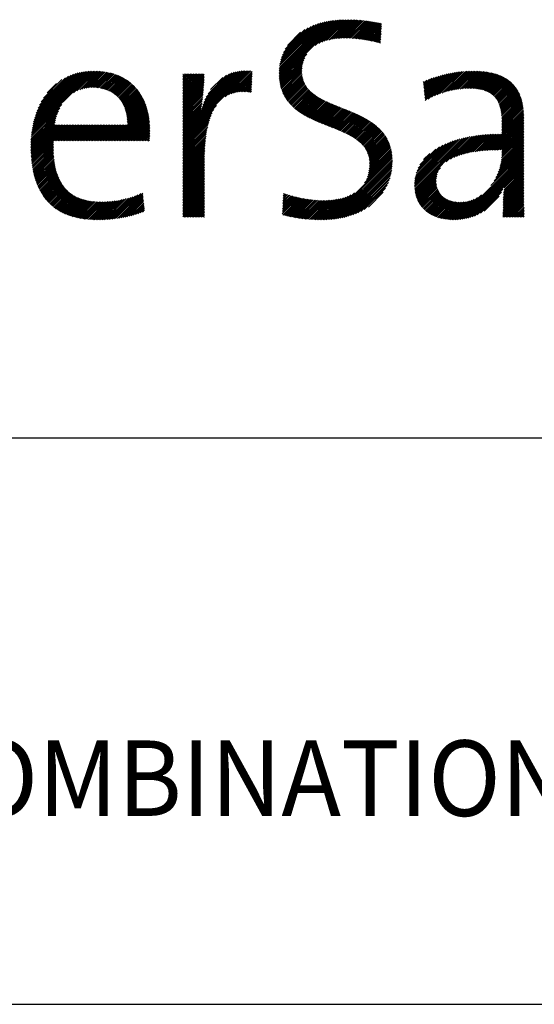
# Model space of a CAD drawing. Extents: x 1.2 to 22, y 0.9 to 27.8.
# Drawn here: x 5.4 to 7.2, y 23.8 to 27.3 of the extents above; entities that cross this region are included whole.
import ezdxf

# ---------------------------------------------------------------- set-up
doc = ezdxf.new("R2010")
doc.units = 0
doc.header["$LTSCALE"] = 2.666667
doc.header["$MEASUREMENT"] = 0
doc.layers.get('0').update_dxf_attribs({"linetype": 'CONTINUOUS'})
doc.styles.add('PLATE', font='MyriadPro-Regular_0.ttf')

# ---------------------------------------------------------------- blocks, each defined once
blk = doc.blocks.new('WTITLE')
at = {"color": 4, "linetype": 'Continuous'}
for p, q in [((-5.9675, -0.3426), (-5.8968, -0.2719)), ((-5.9675, -0.3405), (-5.8992, -0.2722)), ((-5.9674, -0.3446), (-5.8944, -0.2716)), ((-5.9674, -0.3384), (-5.9016, -0.2727)), ((-5.9673, -0.3466), (-5.8921, -0.2714)), ((-5.9672, -0.3485), (-5.8898, -0.2712)), ((-5.9672, -0.3362), (-5.9042, -0.2731)), ((-5.967, -0.3504), (-5.8876, -0.271)), ((-5.967, -0.3339), (-5.9068, -0.2737)), ((-5.9197, -0.3051), (-5.8854, -0.2709)), ((-5.9148, -0.3022), (-5.8833, -0.2708)), ((-5.911, -0.3005), (-5.8812, -0.2707)), ((-5.9077, -0.2993), (-5.8791, -0.2707)), ((-5.9047, -0.2983), (-5.877, -0.2707)), ((-5.9018, -0.2976), (-5.875, -0.2707)), ((-5.8992, -0.297), (-5.873, -0.2707)), ((-5.8967, -0.2965), (-5.871, -0.2708)), ((-5.8942, -0.2961), (-5.869, -0.2709)), ((-5.8918, -0.2958), (-5.867, -0.271)), ((-5.8896, -0.2956), (-5.8651, -0.2711)), ((-5.8873, -0.2954), (-5.8631, -0.2712)), ((-5.8851, -0.2953), (-5.8612, -0.2714)), ((-5.883, -0.2952), (-5.8593, -0.2715)), ((-5.8809, -0.2952), (-5.8575, -0.2717)), ((-5.8788, -0.2952), (-5.8556, -0.2719)), ((-5.8768, -0.2952), (-5.8537, -0.2721)), ((-5.8748, -0.2953), (-5.8519, -0.2723)), ((-5.8728, -0.2953), (-5.8501, -0.2726)), ((-5.8709, -0.2955), (-5.8483, -0.2728)), ((-5.869, -0.2956), (-5.8465, -0.2731)), ((-5.8671, -0.2958), (-5.8447, -0.2734)), ((-5.8652, -0.2959), (-5.8429, -0.2736)), ((-5.9667, -0.3315), (-5.9095, -0.2743)), ((-5.9663, -0.3291), (-5.9123, -0.275)), ((-5.9657, -0.3265), (-5.9152, -0.2759)), ((-5.9651, -0.3237), (-5.9182, -0.2769)), ((-5.9642, -0.3208), (-5.9215, -0.2781)), ((-5.9631, -0.3176), (-5.925, -0.2795)), ((-5.9616, -0.3141), (-5.9289, -0.2813)), ((-5.9595, -0.3099), (-5.9333, -0.2837)), ((-5.8633, -0.2961), (-5.8411, -0.2739)), ((-5.8615, -0.2963), (-5.8394, -0.2742)), ((-5.8597, -0.2966), (-5.8376, -0.2745)), ((-5.8578, -0.2968), (-5.8359, -0.2749)), ((-5.856, -0.2971), (-5.8342, -0.2752)), ((-5.8543, -0.2974), (-5.8324, -0.2755)), ((-5.8525, -0.2977), (-5.8318, -0.2769)), ((-5.8508, -0.298), (-5.8319, -0.2791)), ((-5.849, -0.2983), (-5.832, -0.2813)), ((-5.8473, -0.2986), (-5.8322, -0.2835)), ((-5.8456, -0.299), (-5.8323, -0.2857)), ((-5.9563, -0.3047), (-5.9389, -0.2872)), ((-5.8439, -0.2993), (-5.8324, -0.2879)), ((-5.8422, -0.2997), (-5.8325, -0.29)), ((-5.8405, -0.3001), (-5.8327, -0.2922)), ((-5.8389, -0.3005), (-5.8328, -0.2944)), ((-5.8373, -0.3009), (-5.8329, -0.2966)), ((-5.8356, -0.3014), (-5.833, -0.2988)), ((-5.834, -0.3018), (-5.8332, -0.301)), ((-5.9668, -0.3522), (-5.9309, -0.3164)), ((-5.9665, -0.354), (-5.9335, -0.321)), ((-5.9662, -0.3558), (-5.9349, -0.3244)), ((-6.2951, -0.4211), (-6.2128, -0.3388)), ((-6.2948, -0.4187), (-6.2149, -0.3388)), ((-6.2945, -0.4163), (-6.217, -0.3389)), ((-6.2941, -0.4138), (-6.2192, -0.339)), ((-6.2395, -0.3675), (-6.2108, -0.3388)), ((-6.235, -0.3651), (-6.2088, -0.3388)), ((-6.2314, -0.3636), (-6.2068, -0.3389)), ((-6.0948, -0.4205), (-6.0126, -0.3383)), ((-6.0948, -0.4226), (-6.0105, -0.3383)), ((-6.0948, -0.4247), (-6.0085, -0.3383)), ((-6.0948, -0.4185), (-6.0147, -0.3384)), ((-6.0948, -0.4267), (-6.0066, -0.3384)), ((-6.0948, -0.4164), (-6.0169, -0.3385)), ((-6.0702, -0.3897), (-6.0192, -0.3388)), ((-6.039, -0.373), (-6.0047, -0.3386)), ((-5.9659, -0.3575), (-5.9358, -0.3274)), ((-5.9655, -0.3591), (-5.9364, -0.3301)), ((-5.965, -0.3608), (-5.9368, -0.3325)), ((-5.9646, -0.3623), (-5.9371, -0.3349)), ((-5.964, -0.3639), (-5.9372, -0.3371)), ((-5.7458, -0.366), (-5.7188, -0.339)), ((-5.743, -0.3653), (-5.7166, -0.3389)), ((-5.7403, -0.3646), (-5.7145, -0.3388)), ((-5.7377, -0.3641), (-5.7124, -0.3388)), ((-5.7351, -0.3636), (-5.7103, -0.3388)), ((-5.7326, -0.3631), (-5.7083, -0.3388)), ((-5.7302, -0.3628), (-5.7063, -0.3388)), ((-5.7278, -0.3625), (-5.7043, -0.3389)), ((-5.7255, -0.3622), (-5.7023, -0.339)), ((-6.2936, -0.4113), (-6.2215, -0.3392)), ((-6.2931, -0.4087), (-6.2238, -0.3394)), ((-6.2925, -0.4061), (-6.2262, -0.3397)), ((-6.2918, -0.4033), (-6.2286, -0.3401)), ((-6.291, -0.4005), (-6.2312, -0.3406)), ((-6.2901, -0.3975), (-6.2339, -0.3413)), ((-6.2891, -0.3944), (-6.2367, -0.342)), ((-6.2879, -0.3912), (-6.2397, -0.3429)), ((-6.2864, -0.3877), (-6.2429, -0.3441)), ((-6.2847, -0.3839), (-6.2464, -0.3455)), ((-6.2825, -0.3796), (-6.2503, -0.3475)), ((-6.2795, -0.3746), (-6.2551, -0.3501)), ((-6.2284, -0.3625), (-6.2049, -0.339)), ((-6.2256, -0.3618), (-6.203, -0.3392)), ((-6.223, -0.3613), (-6.2011, -0.3394)), ((-6.2206, -0.3609), (-6.1993, -0.3396)), ((-6.2183, -0.3607), (-6.1975, -0.3399)), ((-6.2161, -0.3606), (-6.1957, -0.3402)), ((-6.214, -0.3606), (-6.194, -0.3405)), ((-6.212, -0.3606), (-6.1923, -0.3409)), ((-6.2101, -0.3607), (-6.1906, -0.3412)), ((-6.2082, -0.3609), (-6.1889, -0.3417)), ((-6.2063, -0.3611), (-6.1873, -0.3421)), ((-6.2045, -0.3614), (-6.1858, -0.3426)), ((-6.2028, -0.3617), (-6.1842, -0.3431)), ((-6.2011, -0.3621), (-6.1827, -0.3436)), ((-6.1995, -0.3625), (-6.1812, -0.3442)), ((-6.1979, -0.363), (-6.1797, -0.3448)), ((-6.1964, -0.3635), (-6.1783, -0.3454)), ((-6.1949, -0.3641), (-6.1769, -0.3461)), ((-6.1934, -0.3647), (-6.1755, -0.3467)), ((-6.192, -0.3653), (-6.1741, -0.3474)), ((-6.1907, -0.366), (-6.1728, -0.3482)), ((-6.1893, -0.3668), (-6.1715, -0.3489)), ((-6.1881, -0.3675), (-6.1702, -0.3497)), ((-6.1868, -0.3684), (-6.169, -0.3505)), ((-6.1856, -0.3692), (-6.1677, -0.3514)), ((-6.0948, -0.3423), (-6.0948, -0.3422)), ((-6.0948, -0.3443), (-6.0927, -0.3422)), ((-6.0948, -0.3464), (-6.0906, -0.3422)), ((-6.0948, -0.3485), (-6.0886, -0.3422)), ((-6.0948, -0.3505), (-6.0865, -0.3422)), ((-6.0948, -0.3526), (-6.0845, -0.3422)), ((-6.0948, -0.3546), (-6.0824, -0.3422)), ((-6.0948, -0.3567), (-6.0803, -0.3422)), ((-6.0948, -0.3588), (-6.0783, -0.3422)), ((-6.0948, -0.3608), (-6.0762, -0.3422)), ((-6.0948, -0.3629), (-6.0742, -0.3422)), ((-6.0948, -0.3649), (-6.0721, -0.3422)), ((-6.0948, -0.367), (-6.0701, -0.3422)), ((-6.0948, -0.3691), (-6.068, -0.3422)), ((-6.0948, -0.3711), (-6.0665, -0.3428)), ((-6.0948, -0.3732), (-6.0666, -0.3449)), ((-6.0948, -0.3752), (-6.0666, -0.347)), ((-6.0948, -0.3773), (-6.0667, -0.3491)), ((-6.0948, -0.3794), (-6.0667, -0.3513)), ((-6.0693, -0.3868), (-6.0216, -0.3391)), ((-6.0683, -0.3837), (-6.0242, -0.3396)), ((-6.0671, -0.3804), (-6.0269, -0.3403)), ((-6.0656, -0.3769), (-6.0299, -0.3412)), ((-6.0639, -0.3731), (-6.0332, -0.3424)), ((-6.0615, -0.3687), (-6.037, -0.3442)), ((-6.0581, -0.3632), (-6.042, -0.3471)), ((-6.0343, -0.3703), (-6.0031, -0.3391)), ((-6.0307, -0.3688), (-6.0031, -0.3412)), ((-6.0277, -0.3678), (-6.0032, -0.3434)), ((-6.025, -0.3672), (-6.0033, -0.3455)), ((-6.0225, -0.3667), (-6.0034, -0.3476)), ((-6.0201, -0.3664), (-6.0035, -0.3498)), ((-6.0179, -0.3662), (-6.0036, -0.3519)), ((-5.9635, -0.3654), (-5.9372, -0.3392)), ((-5.9629, -0.3669), (-5.9372, -0.3412)), ((-5.9623, -0.3683), (-5.9371, -0.3431)), ((-5.9616, -0.3697), (-5.9368, -0.3449)), ((-5.9609, -0.3711), (-5.9365, -0.3467)), ((-5.9602, -0.3724), (-5.9362, -0.3484)), ((-5.9595, -0.3737), (-5.9357, -0.35)), ((-5.9587, -0.375), (-5.9352, -0.3515)), ((-5.7764, -0.3554), (-5.7719, -0.3509)), ((-5.7762, -0.3572), (-5.7684, -0.3495)), ((-5.776, -0.3591), (-5.7652, -0.3483)), ((-5.7758, -0.361), (-5.762, -0.3472)), ((-5.7756, -0.3628), (-5.7589, -0.3462)), ((-5.7754, -0.3647), (-5.756, -0.3453)), ((-5.7752, -0.3665), (-5.7531, -0.3445)), ((-5.775, -0.3684), (-5.7503, -0.3437)), ((-5.7748, -0.3703), (-5.7476, -0.3431)), ((-5.7746, -0.3721), (-5.7449, -0.3424)), ((-5.7744, -0.374), (-5.7423, -0.3419)), ((-5.7742, -0.3759), (-5.7397, -0.3414)), ((-5.774, -0.3777), (-5.7372, -0.341)), ((-5.77, -0.3758), (-5.7348, -0.3406)), ((-5.7657, -0.3735), (-5.7324, -0.3402)), ((-5.7618, -0.3717), (-5.73, -0.3399)), ((-5.7582, -0.3702), (-5.7277, -0.3397)), ((-5.7549, -0.3689), (-5.7254, -0.3394)), ((-5.7517, -0.3678), (-5.7232, -0.3392)), ((-5.7487, -0.3669), (-5.7209, -0.3391)), ((-5.7233, -0.362), (-5.7004, -0.3391)), ((-5.7211, -0.3619), (-5.6985, -0.3393)), ((-5.7189, -0.3618), (-5.6966, -0.3395)), ((-5.7168, -0.3617), (-5.6948, -0.3397)), ((-5.7147, -0.3617), (-5.693, -0.3399)), ((-5.7127, -0.3618), (-5.6912, -0.3402)), ((-5.7107, -0.3618), (-5.6894, -0.3405)), ((-5.7088, -0.362), (-5.6877, -0.3409)), ((-5.7069, -0.3621), (-5.686, -0.3412)), ((-5.7051, -0.3624), (-5.6843, -0.3416)), ((-5.7033, -0.3626), (-5.6827, -0.342)), ((-5.7016, -0.363), (-5.6811, -0.3425)), ((-5.6999, -0.3633), (-5.6795, -0.343)), ((-5.6982, -0.3637), (-5.678, -0.3435)), ((-5.6966, -0.3642), (-5.6765, -0.344)), ((-5.6951, -0.3647), (-5.675, -0.3446)), ((-5.6936, -0.3653), (-5.6735, -0.3452)), ((-5.6921, -0.3659), (-5.6721, -0.3459)), ((-5.6907, -0.3665), (-5.6707, -0.3465)), ((-5.6894, -0.3673), (-5.6694, -0.3472)), ((-5.6881, -0.368), (-5.668, -0.348)), ((-5.6869, -0.3689), (-5.6668, -0.3487)), ((-5.6857, -0.3697), (-5.6655, -0.3495)), ((-5.6846, -0.3707), (-5.6643, -0.3504)), ((-5.6835, -0.3716), (-5.6631, -0.3513)), ((-6.2744, -0.3674), (-6.262, -0.355)), ((-6.1845, -0.3701), (-6.1665, -0.3522)), ((-6.1833, -0.3711), (-6.1654, -0.3531)), ((-6.1822, -0.372), (-6.1642, -0.354)), ((-6.1812, -0.373), (-6.1631, -0.3549)), ((-6.1802, -0.3741), (-6.162, -0.3559)), ((-6.1792, -0.3752), (-6.1609, -0.3569)), ((-6.1783, -0.3763), (-6.1599, -0.3579)), ((-6.1774, -0.3775), (-6.1589, -0.3589)), ((-6.1765, -0.3787), (-6.1579, -0.36)), ((-6.1757, -0.3799), (-6.1569, -0.3611)), ((-6.1749, -0.3812), (-6.1559, -0.3622)), ((-6.1742, -0.3825), (-6.155, -0.3633)), ((-6.1735, -0.3839), (-6.1541, -0.3645)), ((-6.0948, -0.3814), (-6.0668, -0.3534)), ((-6.0948, -0.3835), (-6.067, -0.3556)), ((-6.0948, -0.3855), (-6.0671, -0.3578)), ((-6.0948, -0.3876), (-6.0673, -0.36)), ((-6.0948, -0.3896), (-6.0674, -0.3622)), ((-6.0948, -0.3917), (-6.0676, -0.3645)), ((-6.0157, -0.3662), (-6.0037, -0.3541)), ((-6.0137, -0.3662), (-6.0037, -0.3562)), ((-6.0117, -0.3662), (-6.0038, -0.3584)), ((-6.0098, -0.3664), (-6.0039, -0.3605)), ((-6.0079, -0.3666), (-6.004, -0.3627)), ((-6.0061, -0.3668), (-6.0041, -0.3648)), ((-5.9578, -0.3762), (-5.9346, -0.353)), ((-5.957, -0.3774), (-5.934, -0.3545)), ((-5.9561, -0.3786), (-5.9333, -0.3558)), ((-5.9552, -0.3798), (-5.9326, -0.3572)), ((-5.9543, -0.3809), (-5.9318, -0.3584)), ((-5.9533, -0.382), (-5.931, -0.3597)), ((-5.9524, -0.3831), (-5.9301, -0.3608)), ((-5.9513, -0.3841), (-5.9292, -0.362)), ((-5.9503, -0.3852), (-5.9282, -0.3631)), ((-5.9493, -0.3862), (-5.9272, -0.3642)), ((-5.7766, -0.3535), (-5.7754, -0.3524)), ((-5.6825, -0.3727), (-5.6619, -0.3522)), ((-5.6815, -0.3738), (-5.6608, -0.3531)), ((-5.6806, -0.3749), (-5.6597, -0.3541)), ((-5.6797, -0.3761), (-5.6587, -0.3551)), ((-5.6789, -0.3774), (-5.6577, -0.3561)), ((-5.6781, -0.3787), (-5.6567, -0.3572)), ((-5.6774, -0.38), (-5.6557, -0.3583)), ((-5.6768, -0.3814), (-5.6548, -0.3595)), ((-5.6762, -0.3829), (-5.6539, -0.3606)), ((-5.6756, -0.3844), (-5.6531, -0.3619)), ((-5.6751, -0.3859), (-5.6523, -0.3631)), ((-5.6747, -0.3875), (-5.6515, -0.3644)), ((-6.1728, -0.3853), (-6.1532, -0.3657)), ((-6.1722, -0.3867), (-6.1524, -0.3669)), ((-6.1716, -0.3882), (-6.1516, -0.3681)), ((-6.1711, -0.3897), (-6.1507, -0.3694)), ((-6.1706, -0.3913), (-6.15, -0.3706)), ((-6.1702, -0.3929), (-6.1492, -0.3719)), ((-6.1698, -0.3946), (-6.1485, -0.3733)), ((-6.1694, -0.3963), (-6.1478, -0.3746)), ((-6.1691, -0.398), (-6.1471, -0.376)), ((-6.1688, -0.3998), (-6.1464, -0.3774)), ((-6.0948, -0.3938), (-6.0678, -0.3668)), ((-6.0948, -0.3958), (-6.068, -0.369)), ((-6.0948, -0.3979), (-6.0683, -0.3713)), ((-6.0948, -0.3999), (-6.0685, -0.3736)), ((-6.0948, -0.402), (-6.0688, -0.376)), ((-6.0043, -0.3671), (-6.0042, -0.367)), ((-5.9482, -0.3872), (-5.9262, -0.3652)), ((-5.9471, -0.3881), (-5.9252, -0.3662)), ((-5.946, -0.389), (-5.9241, -0.3672)), ((-5.9448, -0.39), (-5.9229, -0.3681)), ((-5.9436, -0.3909), (-5.9218, -0.369)), ((-5.9425, -0.3917), (-5.9206, -0.3699)), ((-5.9413, -0.3926), (-5.9194, -0.3707)), ((-5.94, -0.3934), (-5.9182, -0.3716)), ((-5.9388, -0.3943), (-5.9169, -0.3724)), ((-5.9376, -0.3951), (-5.9157, -0.3732)), ((-5.9363, -0.3959), (-5.9144, -0.374)), ((-5.935, -0.3966), (-5.9131, -0.3747)), ((-5.9337, -0.3974), (-5.9118, -0.3755)), ((-5.9324, -0.3981), (-5.9104, -0.3762)), ((-5.931, -0.3989), (-5.9091, -0.3769)), ((-5.9297, -0.3996), (-5.9077, -0.3776)), ((-5.6743, -0.3892), (-5.6508, -0.3657)), ((-5.6739, -0.3909), (-5.6501, -0.3671)), ((-5.6736, -0.3926), (-5.6494, -0.3685)), ((-5.6733, -0.3944), (-5.6488, -0.3699)), ((-5.6731, -0.3963), (-5.6482, -0.3714)), ((-5.6729, -0.3981), (-5.6477, -0.3729)), ((-5.6728, -0.4001), (-5.6471, -0.3744)), ((-5.6727, -0.402), (-5.6466, -0.376)), ((-5.6726, -0.404), (-5.6462, -0.3776)), ((-6.2956, -0.4256), (-6.2578, -0.3878)), ((-6.2954, -0.4234), (-6.255, -0.383)), ((-6.188, -0.4313), (-6.143, -0.3863)), ((-6.1859, -0.4313), (-6.1425, -0.3879)), ((-6.1839, -0.4313), (-6.142, -0.3895)), ((-6.1818, -0.4313), (-6.1416, -0.3911)), ((-6.1686, -0.4016), (-6.1458, -0.3788)), ((-6.1685, -0.4035), (-6.1452, -0.3803)), ((-6.1684, -0.4055), (-6.1446, -0.3817)), ((-6.1683, -0.4075), (-6.144, -0.3832)), ((-6.1683, -0.4096), (-6.1435, -0.3848)), ((-6.0948, -0.4041), (-6.0691, -0.3783)), ((-6.0948, -0.4061), (-6.0694, -0.3807)), ((-6.0948, -0.4082), (-6.0697, -0.383)), ((-6.0948, -0.4288), (-6.0505, -0.3844)), ((-6.0948, -0.4102), (-6.07, -0.3854)), ((-6.0948, -0.4123), (-6.0704, -0.3879)), ((-6.0948, -0.4308), (-6.0538, -0.3898)), ((-6.0948, -0.4144), (-6.0706, -0.3901)), ((-5.9284, -0.4003), (-5.9063, -0.3783)), ((-5.927, -0.401), (-5.9049, -0.3789)), ((-5.9256, -0.4017), (-5.9035, -0.3796)), ((-5.9242, -0.4023), (-5.9021, -0.3802)), ((-5.9228, -0.403), (-5.9007, -0.3809)), ((-5.9214, -0.4036), (-5.8993, -0.3815)), ((-5.92, -0.4043), (-5.8978, -0.3821)), ((-5.9186, -0.4049), (-5.8964, -0.3827)), ((-5.9171, -0.4055), (-5.8949, -0.3833)), ((-5.9157, -0.4062), (-5.8935, -0.3839)), ((-5.9142, -0.4068), (-5.892, -0.3845)), ((-5.9128, -0.4074), (-5.8906, -0.3851)), ((-5.9113, -0.408), (-5.8891, -0.3857)), ((-5.9099, -0.4086), (-5.8876, -0.3863)), ((-5.9084, -0.4092), (-5.8861, -0.3869)), ((-5.9069, -0.4098), (-5.8847, -0.3875)), ((-5.9055, -0.4103), (-5.8832, -0.3881)), ((-5.904, -0.4109), (-5.8817, -0.3887)), ((-5.9025, -0.4115), (-5.8803, -0.3893)), ((-5.901, -0.4121), (-5.8788, -0.3898)), ((-5.8996, -0.4127), (-5.8773, -0.3904)), ((-5.8981, -0.4133), (-5.8759, -0.391)), ((-5.6726, -0.4061), (-5.6458, -0.3793)), ((-5.6726, -0.4081), (-5.6454, -0.3809)), ((-5.6726, -0.4102), (-5.6451, -0.3827)), ((-5.6726, -0.4122), (-5.6448, -0.3844)), ((-5.6726, -0.4143), (-5.6445, -0.3862)), ((-5.6726, -0.4164), (-5.6442, -0.388)), ((-5.6726, -0.4184), (-5.644, -0.3899)), ((-6.2961, -0.4364), (-6.2636, -0.4039)), ((-6.296, -0.4322), (-6.262, -0.3983)), ((-6.296, -0.4343), (-6.2629, -0.4012)), ((-6.2959, -0.43), (-6.261, -0.3951)), ((-6.2957, -0.4279), (-6.2596, -0.3917)), ((-6.1798, -0.4313), (-6.1412, -0.3928)), ((-6.1777, -0.4313), (-6.1408, -0.3944)), ((-6.1756, -0.4313), (-6.1405, -0.3962)), ((-6.1736, -0.4313), (-6.1401, -0.3979)), ((-6.1715, -0.4313), (-6.1398, -0.3996)), ((-6.1695, -0.4313), (-6.1396, -0.4014)), ((-6.1674, -0.4313), (-6.1393, -0.4033)), ((-6.0948, -0.4329), (-6.0559, -0.3939)), ((-6.0948, -0.435), (-6.0574, -0.3975)), ((-6.0948, -0.437), (-6.0587, -0.4008)), ((-6.0948, -0.4391), (-6.0597, -0.4039)), ((-5.8966, -0.4138), (-5.8744, -0.3916)), ((-5.8951, -0.4144), (-5.8729, -0.3922)), ((-5.8937, -0.415), (-5.8715, -0.3928)), ((-5.8922, -0.4156), (-5.87, -0.3935)), ((-5.8907, -0.4162), (-5.8686, -0.3941)), ((-5.8893, -0.4168), (-5.8672, -0.3947)), ((-5.8878, -0.4174), (-5.8658, -0.3953)), ((-5.8864, -0.418), (-5.8643, -0.396)), ((-5.885, -0.4187), (-5.8629, -0.3966)), ((-5.8835, -0.4193), (-5.8615, -0.3973)), ((-5.8821, -0.4199), (-5.8601, -0.398)), ((-5.8807, -0.4206), (-5.8588, -0.3986)), ((-5.8793, -0.4213), (-5.8574, -0.3993)), ((-5.8779, -0.4219), (-5.856, -0.4)), ((-5.8766, -0.4226), (-5.8547, -0.4008)), ((-5.8752, -0.4233), (-5.8534, -0.4015)), ((-5.8739, -0.424), (-5.852, -0.4022)), ((-5.8725, -0.4248), (-5.8507, -0.403)), ((-5.8712, -0.4255), (-5.8494, -0.4038)), ((-5.694, -0.444), (-5.6437, -0.3937)), ((-5.6918, -0.4438), (-5.6436, -0.3956)), ((-5.6896, -0.4437), (-5.6436, -0.3976)), ((-5.6874, -0.4435), (-5.6435, -0.3997)), ((-5.6853, -0.4434), (-5.6435, -0.4017)), ((-5.6831, -0.4434), (-5.6435, -0.4038)), ((-5.6726, -0.4205), (-5.6439, -0.3918)), ((-6.2961, -0.4385), (-6.2641, -0.4065)), ((-6.2961, -0.4405), (-6.2646, -0.409)), ((-6.296, -0.4426), (-6.2634, -0.4099)), ((-6.296, -0.4446), (-6.2613, -0.4099)), ((-6.2959, -0.4466), (-6.2593, -0.4099)), ((-6.2958, -0.4485), (-6.2572, -0.4099)), ((-6.2957, -0.4505), (-6.2551, -0.4099)), ((-6.2956, -0.4524), (-6.2531, -0.4099)), ((-6.2954, -0.4543), (-6.251, -0.4099)), ((-6.2953, -0.4562), (-6.249, -0.4099)), ((-6.2951, -0.4581), (-6.2469, -0.4099)), ((-6.2949, -0.4599), (-6.2448, -0.4099)), ((-6.2642, -0.4313), (-6.2428, -0.4099)), ((-6.2621, -0.4313), (-6.2407, -0.4099)), ((-6.2601, -0.4313), (-6.2387, -0.4099)), ((-6.258, -0.4313), (-6.2366, -0.4099)), ((-6.256, -0.4313), (-6.2345, -0.4099)), ((-6.2539, -0.4313), (-6.2325, -0.4099)), ((-6.2518, -0.4313), (-6.2304, -0.4099)), ((-6.2498, -0.4313), (-6.2284, -0.4099)), ((-6.2477, -0.4313), (-6.2263, -0.4099)), ((-6.2457, -0.4313), (-6.2242, -0.4099)), ((-6.2436, -0.4313), (-6.2222, -0.4099)), ((-6.2415, -0.4313), (-6.2201, -0.4099)), ((-6.2395, -0.4313), (-6.2181, -0.4099)), ((-6.2374, -0.4313), (-6.216, -0.4099)), ((-6.2354, -0.4313), (-6.2139, -0.4099)), ((-6.2333, -0.4313), (-6.2119, -0.4099)), ((-6.2312, -0.4313), (-6.2098, -0.4099)), ((-6.2292, -0.4313), (-6.2078, -0.4099)), ((-6.2271, -0.4313), (-6.2057, -0.4099)), ((-6.2251, -0.4313), (-6.2036, -0.4099)), ((-6.223, -0.4313), (-6.2016, -0.4099)), ((-6.221, -0.4313), (-6.1995, -0.4099)), ((-6.2189, -0.4313), (-6.1975, -0.4099)), ((-6.2168, -0.4313), (-6.1954, -0.4099)), ((-6.2148, -0.4313), (-6.1934, -0.4099)), ((-6.2127, -0.4313), (-6.1913, -0.4099)), ((-6.2107, -0.4313), (-6.1892, -0.4099)), ((-6.2086, -0.4313), (-6.1872, -0.4099)), ((-6.2065, -0.4313), (-6.1851, -0.4099)), ((-6.2045, -0.4313), (-6.1831, -0.4099)), ((-6.2024, -0.4313), (-6.181, -0.4099)), ((-6.2004, -0.4313), (-6.1789, -0.4099)), ((-6.1983, -0.4313), (-6.1769, -0.4099)), ((-6.1962, -0.4313), (-6.1748, -0.4099)), ((-6.1942, -0.4313), (-6.1728, -0.4099)), ((-6.1921, -0.4313), (-6.1707, -0.4099)), ((-6.1901, -0.4313), (-6.1686, -0.4099)), ((-6.1653, -0.4313), (-6.1391, -0.4051)), ((-6.1633, -0.4313), (-6.1389, -0.407)), ((-6.1612, -0.4313), (-6.1388, -0.4089)), ((-6.1592, -0.4313), (-6.1387, -0.4108)), ((-6.1571, -0.4313), (-6.1386, -0.4128)), ((-6.1551, -0.4313), (-6.1385, -0.4148)), ((-6.153, -0.4313), (-6.1385, -0.4168)), ((-6.0948, -0.4411), (-6.0605, -0.4068)), ((-6.0948, -0.4432), (-6.0613, -0.4097)), ((-6.0948, -0.4453), (-6.062, -0.4124)), ((-6.0948, -0.4473), (-6.0625, -0.415)), ((-5.8699, -0.4263), (-5.8482, -0.4045)), ((-5.8687, -0.4271), (-5.8469, -0.4053)), ((-5.8674, -0.4279), (-5.8457, -0.4062)), ((-5.8662, -0.4287), (-5.8444, -0.407)), ((-5.865, -0.4296), (-5.8432, -0.4078)), ((-5.8638, -0.4305), (-5.842, -0.4087)), ((-5.8626, -0.4314), (-5.8409, -0.4096)), ((-5.8615, -0.4323), (-5.8397, -0.4105)), ((-5.8604, -0.4333), (-5.8386, -0.4114)), ((-5.8594, -0.4343), (-5.8375, -0.4124)), ((-5.8583, -0.4353), (-5.8364, -0.4133)), ((-5.8573, -0.4363), (-5.8353, -0.4143)), ((-5.8564, -0.4374), (-5.8343, -0.4154)), ((-5.8554, -0.4386), (-5.8333, -0.4164)), ((-5.681, -0.4433), (-5.6435, -0.4058)), ((-5.6789, -0.4433), (-5.6435, -0.4079)), ((-5.6768, -0.4432), (-5.6435, -0.41)), ((-5.6747, -0.4432), (-5.6435, -0.412)), ((-5.6727, -0.4432), (-5.6435, -0.4141)), ((-5.6726, -0.4452), (-5.6435, -0.4161)), ((-6.1509, -0.4313), (-6.1385, -0.4189)), ((-6.1489, -0.4313), (-6.1385, -0.421)), ((-6.1468, -0.4313), (-6.1386, -0.4231)), ((-6.1448, -0.4313), (-6.1387, -0.4253)), ((-6.1427, -0.4313), (-6.1389, -0.4275)), ((-6.1406, -0.4313), (-6.1391, -0.4298)), ((-6.0948, -0.4494), (-6.063, -0.4176)), ((-6.0948, -0.4514), (-6.0635, -0.4201)), ((-6.0948, -0.4535), (-6.0639, -0.4225)), ((-6.0948, -0.4556), (-6.0642, -0.4249)), ((-6.0948, -0.4576), (-6.0645, -0.4273)), ((-6.0948, -0.4597), (-6.0648, -0.4296)), ((-5.8545, -0.4397), (-5.8323, -0.4175)), ((-5.8537, -0.441), (-5.8313, -0.4185)), ((-5.8529, -0.4422), (-5.8303, -0.4197)), ((-5.8521, -0.4435), (-5.8294, -0.4208)), ((-5.8514, -0.4449), (-5.8285, -0.422)), ((-5.8508, -0.4463), (-5.8277, -0.4232)), ((-5.8502, -0.4477), (-5.8268, -0.4244)), ((-5.8496, -0.4493), (-5.826, -0.4256)), ((-5.8492, -0.4508), (-5.8252, -0.4269)), ((-5.8487, -0.4525), (-5.8245, -0.4282)), ((-5.8484, -0.4542), (-5.8238, -0.4296)), ((-5.7881, -0.4907), (-5.7253, -0.4279)), ((-5.7881, -0.4886), (-5.728, -0.4286)), ((-5.788, -0.4927), (-5.7226, -0.4272)), ((-5.788, -0.4865), (-5.7309, -0.4294)), ((-5.7879, -0.4946), (-5.7199, -0.4266)), ((-5.7879, -0.4843), (-5.7338, -0.4302)), ((-5.7877, -0.4965), (-5.7174, -0.4261)), ((-5.7874, -0.4983), (-5.7148, -0.4256)), ((-5.7461, -0.459), (-5.7123, -0.4252)), ((-5.7404, -0.4554), (-5.7099, -0.4248)), ((-5.7363, -0.4533), (-5.7075, -0.4245)), ((-5.7327, -0.4518), (-5.7051, -0.4241)), ((-5.7294, -0.4506), (-5.7027, -0.4238)), ((-5.7264, -0.4496), (-5.7004, -0.4236)), ((-5.7235, -0.4487), (-5.6981, -0.4233)), ((-5.7207, -0.448), (-5.6958, -0.4231)), ((-5.718, -0.4474), (-5.6936, -0.4229)), ((-5.7154, -0.4468), (-5.6914, -0.4228)), ((-5.7129, -0.4463), (-5.6892, -0.4226)), ((-5.7104, -0.4459), (-5.687, -0.4225)), ((-5.7079, -0.4455), (-5.6848, -0.4224)), ((-5.7055, -0.4452), (-5.6827, -0.4223)), ((-5.7032, -0.4449), (-5.6806, -0.4223)), ((-5.7008, -0.4446), (-5.6784, -0.4222)), ((-5.6985, -0.4444), (-5.6763, -0.4222)), ((-5.6963, -0.4441), (-5.6743, -0.4222)), ((-5.6736, -0.4586), (-5.6435, -0.4285)), ((-5.6732, -0.4561), (-5.6435, -0.4264)), ((-5.673, -0.4538), (-5.6435, -0.4244)), ((-5.6728, -0.4516), (-5.6435, -0.4223)), ((-5.6727, -0.4494), (-5.6435, -0.4203)), ((-5.6726, -0.4473), (-5.6435, -0.4182)), ((-6.2946, -0.4618), (-6.2663, -0.4334)), ((-6.2944, -0.4636), (-6.2663, -0.4355)), ((-6.2941, -0.4653), (-6.2663, -0.4376)), ((-6.2938, -0.4671), (-6.2663, -0.4396)), ((-6.2935, -0.4689), (-6.2663, -0.4417)), ((-6.0948, -0.4617), (-6.065, -0.4319)), ((-6.0948, -0.4638), (-6.0653, -0.4342)), ((-6.0948, -0.4658), (-6.0654, -0.4365)), ((-6.0948, -0.4679), (-6.0656, -0.4387)), ((-6.0948, -0.47), (-6.0657, -0.4409)), ((-6.0948, -0.472), (-6.0659, -0.443)), ((-5.8489, -0.4733), (-5.819, -0.4433)), ((-5.8485, -0.4707), (-5.8193, -0.4416)), ((-5.8481, -0.456), (-5.8231, -0.431)), ((-5.8481, -0.4683), (-5.8198, -0.44)), ((-5.8479, -0.4578), (-5.8225, -0.4324)), ((-5.8479, -0.4661), (-5.8202, -0.4384)), ((-5.8478, -0.4598), (-5.8218, -0.4338)), ((-5.8478, -0.4618), (-5.8213, -0.4353)), ((-5.8478, -0.4639), (-5.8207, -0.4368)), ((-5.7876, -0.4819), (-5.7369, -0.4312)), ((-5.7872, -0.4795), (-5.74, -0.4323)), ((-5.7866, -0.4769), (-5.7434, -0.4336)), ((-5.7859, -0.474), (-5.7469, -0.4351)), ((-5.7848, -0.4709), (-5.7508, -0.4369)), ((-5.7833, -0.4673), (-5.755, -0.4391)), ((-5.781, -0.463), (-5.7601, -0.4421)), ((-5.6805, -0.4798), (-5.6435, -0.4429)), ((-5.6787, -0.476), (-5.6435, -0.4408)), ((-5.6773, -0.4726), (-5.6435, -0.4388)), ((-5.6762, -0.4694), (-5.6435, -0.4367)), ((-5.6754, -0.4665), (-5.6435, -0.4347)), ((-5.6747, -0.4637), (-5.6435, -0.4326)), ((-5.6741, -0.4611), (-5.6435, -0.4306)), ((-6.2932, -0.4706), (-6.2663, -0.4437)), ((-6.2928, -0.4723), (-6.2662, -0.4457)), ((-6.2924, -0.474), (-6.2661, -0.4476)), ((-6.292, -0.4756), (-6.2659, -0.4495)), ((-6.2916, -0.4773), (-6.2658, -0.4515)), ((-6.2912, -0.4789), (-6.2656, -0.4533)), ((-6.2907, -0.4805), (-6.2654, -0.4552)), ((-6.0948, -0.4741), (-6.0659, -0.4452)), ((-6.0948, -0.4761), (-6.066, -0.4473)), ((-6.0948, -0.4782), (-6.0661, -0.4494)), ((-6.0948, -0.4803), (-6.0661, -0.4515)), ((-6.0948, -0.4823), (-6.0661, -0.4536)), ((-6.0948, -0.4844), (-6.0662, -0.4557)), ((-5.9007, -0.5354), (-5.8177, -0.4523)), ((-5.8985, -0.5352), (-5.8176, -0.4543)), ((-5.8962, -0.535), (-5.8175, -0.4563)), ((-5.8542, -0.4868), (-5.8179, -0.4504)), ((-5.8519, -0.4824), (-5.8181, -0.4486)), ((-5.8505, -0.479), (-5.8183, -0.4468)), ((-5.8496, -0.476), (-5.8186, -0.445)), ((-5.7761, -0.456), (-5.7678, -0.4477)), ((-5.73, -0.5355), (-5.6435, -0.4491)), ((-5.7277, -0.5353), (-5.6435, -0.4511)), ((-5.7253, -0.535), (-5.6435, -0.4532)), ((-5.7229, -0.5346), (-5.6435, -0.4553)), ((-5.687, -0.4905), (-5.6435, -0.447)), ((-5.6829, -0.4843), (-5.6435, -0.445)), ((-6.2902, -0.4821), (-6.2652, -0.457)), ((-6.2897, -0.4836), (-6.2649, -0.4588)), ((-6.2892, -0.4852), (-6.2647, -0.4606)), ((-6.2887, -0.4867), (-6.2643, -0.4624)), ((-6.2881, -0.4882), (-6.264, -0.4641)), ((-6.2875, -0.4896), (-6.2637, -0.4658)), ((-6.2869, -0.4911), (-6.2633, -0.4675)), ((-6.2863, -0.4925), (-6.2629, -0.4691)), ((-6.0948, -0.4864), (-6.0662, -0.4578)), ((-6.0948, -0.4885), (-6.0662, -0.4598)), ((-6.0948, -0.4906), (-6.0662, -0.4619)), ((-6.0948, -0.4926), (-6.0662, -0.4639)), ((-6.0948, -0.4947), (-6.0662, -0.466)), ((-6.0948, -0.4967), (-6.0662, -0.4681)), ((-5.8939, -0.5347), (-5.8175, -0.4583)), ((-5.8915, -0.5344), (-5.8176, -0.4604)), ((-5.8891, -0.534), (-5.8177, -0.4626)), ((-5.8866, -0.5336), (-5.8178, -0.4648)), ((-5.884, -0.5331), (-5.818, -0.4671)), ((-5.7871, -0.5), (-5.7539, -0.4668)), ((-5.7204, -0.5342), (-5.6435, -0.4573)), ((-5.7177, -0.5335), (-5.6435, -0.4594)), ((-5.7149, -0.5328), (-5.6435, -0.4614)), ((-5.7119, -0.5319), (-5.6435, -0.4635)), ((-5.7086, -0.5307), (-5.6435, -0.4656)), ((-5.6694, -0.4935), (-5.6435, -0.4676)), ((-6.2856, -0.4939), (-6.2624, -0.4707)), ((-6.2849, -0.4953), (-6.262, -0.4723)), ((-6.2842, -0.4967), (-6.2615, -0.4739)), ((-6.2835, -0.498), (-6.2609, -0.4754)), ((-6.2828, -0.4993), (-6.2604, -0.477)), ((-6.282, -0.5006), (-6.2598, -0.4784)), ((-6.2812, -0.5019), (-6.2592, -0.4799)), ((-6.2804, -0.5032), (-6.2586, -0.4813)), ((-6.0948, -0.4988), (-6.0662, -0.4701)), ((-6.0948, -0.5009), (-6.0662, -0.4722)), ((-6.0948, -0.5029), (-6.0662, -0.4742)), ((-6.0948, -0.505), (-6.0662, -0.4763)), ((-6.0948, -0.507), (-6.0662, -0.4784)), ((-6.0948, -0.5091), (-6.0662, -0.4804)), ((-6.0948, -0.5112), (-6.0662, -0.4825)), ((-5.8814, -0.5325), (-5.8184, -0.4694)), ((-5.8787, -0.5318), (-5.8187, -0.4719)), ((-5.8758, -0.5311), (-5.8192, -0.4745)), ((-5.8729, -0.5302), (-5.8199, -0.4771)), ((-5.8698, -0.5291), (-5.8206, -0.48)), ((-5.7868, -0.5017), (-5.7568, -0.4717)), ((-5.7864, -0.5034), (-5.7581, -0.4751)), ((-5.7859, -0.505), (-5.7588, -0.4779)), ((-5.7854, -0.5065), (-5.7592, -0.4803)), ((-5.6708, -0.5093), (-5.6435, -0.482)), ((-5.6707, -0.5071), (-5.6435, -0.48)), ((-5.6705, -0.5049), (-5.6435, -0.4779)), ((-5.6704, -0.5027), (-5.6435, -0.4759)), ((-5.6702, -0.5005), (-5.6435, -0.4738)), ((-5.67, -0.4982), (-5.6435, -0.4717)), ((-5.6697, -0.4959), (-5.6435, -0.4697)), ((-6.2796, -0.5044), (-6.2579, -0.4827)), ((-6.2788, -0.5056), (-6.2572, -0.4841)), ((-6.2779, -0.5068), (-6.2565, -0.4854)), ((-6.277, -0.508), (-6.2557, -0.4867)), ((-6.2761, -0.5091), (-6.255, -0.488)), ((-6.2751, -0.5102), (-6.2542, -0.4892)), ((-6.2742, -0.5113), (-6.2533, -0.4905)), ((-6.2732, -0.5124), (-6.2524, -0.4916)), ((-6.2722, -0.5134), (-6.2515, -0.4928)), ((-6.2711, -0.5145), (-6.2506, -0.4939)), ((-6.2701, -0.5155), (-6.2496, -0.495)), ((-6.0948, -0.5132), (-6.0662, -0.4845)), ((-6.0948, -0.5153), (-6.0662, -0.4866)), ((-6.0948, -0.5173), (-6.0662, -0.4887)), ((-6.0948, -0.5194), (-6.0662, -0.4907)), ((-6.0948, -0.5215), (-6.0662, -0.4928)), ((-6.0948, -0.5235), (-6.0662, -0.4948)), ((-5.8665, -0.5279), (-5.8216, -0.483)), ((-5.863, -0.5264), (-5.8228, -0.4862)), ((-5.8591, -0.5246), (-5.8243, -0.4899)), ((-5.8547, -0.5222), (-5.8264, -0.494)), ((-5.7848, -0.508), (-5.7594, -0.4826)), ((-5.7842, -0.5095), (-5.7594, -0.4847)), ((-5.7836, -0.5109), (-5.7593, -0.4866)), ((-5.7829, -0.5122), (-5.7591, -0.4885)), ((-5.7821, -0.5136), (-5.7589, -0.4903)), ((-5.7814, -0.5148), (-5.7585, -0.492)), ((-5.7805, -0.5161), (-5.758, -0.4936)), ((-5.7797, -0.5173), (-5.7575, -0.4951)), ((-5.7051, -0.5291), (-5.6712, -0.4953)), ((-5.671, -0.5177), (-5.6435, -0.4903)), ((-5.671, -0.5198), (-5.6435, -0.4923)), ((-5.671, -0.5219), (-5.6435, -0.4944)), ((-5.6709, -0.5135), (-5.6435, -0.4862)), ((-5.6709, -0.5156), (-5.6435, -0.4882)), ((-5.6708, -0.5114), (-5.6435, -0.4841)), ((-6.269, -0.5165), (-6.2486, -0.4961)), ((-6.2679, -0.5174), (-6.2476, -0.4971)), ((-6.2668, -0.5183), (-6.2465, -0.4981)), ((-6.2656, -0.5193), (-6.2454, -0.4991)), ((-6.2645, -0.5201), (-6.2443, -0.5)), ((-6.2633, -0.521), (-6.2431, -0.5009)), ((-6.262, -0.5218), (-6.2419, -0.5017)), ((-6.2608, -0.5227), (-6.2407, -0.5026)), ((-6.2595, -0.5235), (-6.2394, -0.5034)), ((-6.2582, -0.5242), (-6.2381, -0.5041)), ((-6.2569, -0.525), (-6.2368, -0.5049)), ((-6.2556, -0.5257), (-6.2355, -0.5056)), ((-6.2542, -0.5264), (-6.2341, -0.5062)), ((-6.2528, -0.5271), (-6.2326, -0.5068)), ((-6.2514, -0.5277), (-6.2312, -0.5074)), ((-6.25, -0.5283), (-6.2296, -0.508)), ((-6.2485, -0.5289), (-6.2281, -0.5085)), ((-6.1996, -0.5356), (-6.1724, -0.5084)), ((-6.1974, -0.5355), (-6.1697, -0.5077)), ((-6.1952, -0.5353), (-6.1668, -0.507)), ((-6.193, -0.5352), (-6.1639, -0.5061)), ((-6.1907, -0.535), (-6.1609, -0.5051)), ((-6.1885, -0.5348), (-6.1577, -0.504)), ((-6.1861, -0.5345), (-6.1543, -0.5027)), ((-6.1838, -0.5342), (-6.1506, -0.5011)), ((-6.1814, -0.5339), (-6.148, -0.5005)), ((-6.179, -0.5335), (-6.1478, -0.5023)), ((-6.1765, -0.5331), (-6.1476, -0.5042)), ((-6.174, -0.5327), (-6.1474, -0.506)), ((-6.1714, -0.5321), (-6.1472, -0.5079)), ((-6.0948, -0.5256), (-6.0662, -0.4969)), ((-6.0948, -0.5276), (-6.0662, -0.499)), ((-6.0948, -0.5297), (-6.0662, -0.501)), ((-6.0948, -0.5318), (-6.0662, -0.5031)), ((-6.0933, -0.5323), (-6.0662, -0.5051)), ((-6.0913, -0.5323), (-6.0662, -0.5072)), ((-5.9632, -0.5278), (-5.9417, -0.5063)), ((-5.9631, -0.5256), (-5.9434, -0.5059)), ((-5.963, -0.5234), (-5.945, -0.5055)), ((-5.9628, -0.5213), (-5.9467, -0.5051)), ((-5.9627, -0.5191), (-5.9483, -0.5047)), ((-5.9627, -0.5294), (-5.94, -0.5066)), ((-5.9626, -0.5169), (-5.9499, -0.5042)), ((-5.9625, -0.5147), (-5.9515, -0.5038)), ((-5.9624, -0.5126), (-5.9531, -0.5033)), ((-5.9623, -0.5104), (-5.9547, -0.5029)), ((-5.9621, -0.5082), (-5.9563, -0.5024)), ((-5.962, -0.506), (-5.9579, -0.5019)), ((-5.9619, -0.5038), (-5.9594, -0.5014)), ((-5.9618, -0.5017), (-5.9609, -0.5008)), ((-5.9611, -0.5298), (-5.9383, -0.507)), ((-5.9594, -0.5302), (-5.9365, -0.5073)), ((-5.9578, -0.5306), (-5.9348, -0.5076)), ((-5.9561, -0.531), (-5.9331, -0.508)), ((-5.9544, -0.5314), (-5.9313, -0.5082)), ((-5.9527, -0.5317), (-5.9295, -0.5085)), ((-5.9175, -0.5357), (-5.8904, -0.5085)), ((-5.9155, -0.5357), (-5.8878, -0.508)), ((-5.9135, -0.5357), (-5.8852, -0.5074)), ((-5.9114, -0.5357), (-5.8823, -0.5067)), ((-5.9093, -0.5357), (-5.8793, -0.5057)), ((-5.9072, -0.5357), (-5.876, -0.5045)), ((-5.9051, -0.5356), (-5.8723, -0.5028)), ((-5.9029, -0.5355), (-5.8676, -0.5002)), ((-5.8491, -0.5188), (-5.8296, -0.4993)), ((-5.7788, -0.5184), (-5.7569, -0.4965)), ((-5.7779, -0.5196), (-5.7562, -0.4979)), ((-5.7769, -0.5206), (-5.7555, -0.4992)), ((-5.7759, -0.5217), (-5.7547, -0.5005)), ((-5.7748, -0.5227), (-5.7538, -0.5017)), ((-5.7737, -0.5237), (-5.7528, -0.5028)), ((-5.7726, -0.5246), (-5.7518, -0.5039)), ((-5.7714, -0.5255), (-5.7508, -0.5049)), ((-5.7702, -0.5264), (-5.7497, -0.5058)), ((-5.769, -0.5272), (-5.7485, -0.5067)), ((-5.7677, -0.528), (-5.7473, -0.5075)), ((-5.7664, -0.5287), (-5.746, -0.5083)), ((-5.7364, -0.5357), (-5.709, -0.5084)), ((-5.7343, -0.5357), (-5.705, -0.5064)), ((-5.7322, -0.5357), (-5.6993, -0.5028)), ((-5.7009, -0.5271), (-5.6732, -0.4993)), ((-5.6958, -0.5241), (-5.6761, -0.5043)), ((-5.6711, -0.526), (-5.6435, -0.4985)), ((-5.6711, -0.5281), (-5.6435, -0.5005)), ((-5.6711, -0.5302), (-5.6435, -0.5026)), ((-5.6711, -0.5322), (-5.6434, -0.5046)), ((-5.671, -0.524), (-5.6435, -0.4964)), ((-5.6691, -0.5323), (-5.6434, -0.5066)), ((-6.247, -0.5295), (-6.2265, -0.509)), ((-6.2455, -0.5301), (-6.2249, -0.5094)), ((-6.244, -0.5306), (-6.2233, -0.5099)), ((-6.2424, -0.5311), (-6.2216, -0.5102)), ((-6.2409, -0.5316), (-6.2199, -0.5106)), ((-6.2392, -0.532), (-6.2181, -0.5109)), ((-6.2376, -0.5324), (-6.2163, -0.5112)), ((-6.236, -0.5328), (-6.2145, -0.5114)), ((-6.2343, -0.5332), (-6.2127, -0.5116)), ((-6.2326, -0.5336), (-6.2108, -0.5117)), ((-6.2308, -0.5339), (-6.2088, -0.5119)), ((-6.2291, -0.5342), (-6.2068, -0.512)), ((-6.2273, -0.5344), (-6.2048, -0.512)), ((-6.2255, -0.5347), (-6.2028, -0.512)), ((-6.2236, -0.5349), (-6.2007, -0.512)), ((-6.2218, -0.5351), (-6.1986, -0.5119)), ((-6.2199, -0.5353), (-6.1964, -0.5118)), ((-6.218, -0.5354), (-6.1942, -0.5117)), ((-6.216, -0.5355), (-6.192, -0.5115)), ((-6.214, -0.5356), (-6.1897, -0.5113)), ((-6.2121, -0.5357), (-6.1874, -0.511)), ((-6.21, -0.5357), (-6.185, -0.5107)), ((-6.208, -0.5357), (-6.1826, -0.5104)), ((-6.2059, -0.5357), (-6.1801, -0.51)), ((-6.2038, -0.5357), (-6.1776, -0.5095)), ((-6.2017, -0.5356), (-6.175, -0.509)), ((-6.1688, -0.5316), (-6.147, -0.5098)), ((-6.1661, -0.531), (-6.1468, -0.5116)), ((-6.1634, -0.5303), (-6.1466, -0.5135)), ((-6.1605, -0.5295), (-6.1464, -0.5153)), ((-6.1576, -0.5286), (-6.1462, -0.5172)), ((-6.1546, -0.5277), (-6.146, -0.519)), ((-6.1515, -0.5266), (-6.1458, -0.5209)), ((-6.0892, -0.5323), (-6.0662, -0.5092)), ((-6.0872, -0.5323), (-6.0662, -0.5113)), ((-6.0851, -0.5323), (-6.0662, -0.5134)), ((-6.083, -0.5323), (-6.0662, -0.5154)), ((-6.081, -0.5323), (-6.0662, -0.5175)), ((-6.0789, -0.5323), (-6.0662, -0.5195)), ((-5.951, -0.532), (-5.9277, -0.5088)), ((-5.9492, -0.5324), (-5.9259, -0.509)), ((-5.9475, -0.5327), (-5.924, -0.5092)), ((-5.9457, -0.533), (-5.9222, -0.5094)), ((-5.944, -0.5333), (-5.9203, -0.5096)), ((-5.9422, -0.5335), (-5.9184, -0.5098)), ((-5.9404, -0.5338), (-5.9164, -0.5099)), ((-5.9385, -0.534), (-5.9145, -0.51)), ((-5.9367, -0.5343), (-5.9125, -0.5101)), ((-5.9349, -0.5345), (-5.9105, -0.5101)), ((-5.933, -0.5347), (-5.9084, -0.5101)), ((-5.9311, -0.5348), (-5.9064, -0.5101)), ((-5.9292, -0.535), (-5.9042, -0.51)), ((-5.9273, -0.5352), (-5.9021, -0.5099)), ((-5.9254, -0.5353), (-5.8999, -0.5098)), ((-5.9234, -0.5354), (-5.8976, -0.5096)), ((-5.9215, -0.5355), (-5.8953, -0.5093)), ((-5.9195, -0.5356), (-5.8929, -0.509)), ((-5.7651, -0.5295), (-5.7446, -0.509)), ((-5.7637, -0.5301), (-5.7432, -0.5096)), ((-5.7623, -0.5308), (-5.7417, -0.5102)), ((-5.7608, -0.5314), (-5.7402, -0.5107)), ((-5.7593, -0.532), (-5.7386, -0.5112)), ((-5.7578, -0.5325), (-5.7369, -0.5116)), ((-5.7563, -0.533), (-5.7352, -0.5119)), ((-5.7547, -0.5334), (-5.7334, -0.5121)), ((-5.753, -0.5339), (-5.7315, -0.5123)), ((-5.7513, -0.5342), (-5.7295, -0.5124)), ((-5.7496, -0.5346), (-5.7274, -0.5124)), ((-5.7479, -0.5349), (-5.7253, -0.5123)), ((-5.746, -0.5351), (-5.723, -0.5121)), ((-5.7442, -0.5353), (-5.7207, -0.5118)), ((-5.7423, -0.5355), (-5.7181, -0.5113)), ((-5.7404, -0.5356), (-5.7154, -0.5107)), ((-5.7384, -0.5357), (-5.7124, -0.5097)), ((-5.667, -0.5323), (-5.6434, -0.5087)), ((-5.665, -0.5323), (-5.6434, -0.5107)), ((-5.6629, -0.5323), (-5.6433, -0.5127)), ((-5.6609, -0.5323), (-5.6433, -0.5148)), ((-5.6588, -0.5323), (-5.6433, -0.5168)), ((-5.6567, -0.5323), (-5.6432, -0.5188)), ((-5.6547, -0.5323), (-5.6432, -0.5208)), ((-6.1482, -0.5254), (-6.1456, -0.5227)), ((-6.0769, -0.5323), (-6.0662, -0.5216)), ((-6.0748, -0.5323), (-6.0662, -0.5237)), ((-6.0727, -0.5323), (-6.0662, -0.5257)), ((-6.0707, -0.5323), (-6.0662, -0.5278)), ((-6.0686, -0.5323), (-6.0662, -0.5298)), ((-6.0666, -0.5323), (-6.0662, -0.5319)), ((-5.6526, -0.5323), (-5.6431, -0.5228)), ((-5.6506, -0.5323), (-5.6431, -0.5248)), ((-5.6485, -0.5323), (-5.643, -0.5268)), ((-5.6464, -0.5323), (-5.6429, -0.5288)), ((-5.6444, -0.5323), (-5.6428, -0.5308))]:
    blk.add_line(p, q, dxfattribs=at)
for p, q in [((-7.7035, -0.8247), (-0.0785, -0.8247)), ((-7.7035, -1.5747), (-0.0785, -1.5747))]:
    blk.add_line(p, q)
at = {"style": 'PLATE', "width": 0.95}
for tag, p, height in [('PLATE1', (-7.7035, -1.0247), 0.14), ('DESC1', (-7.7035, -1.1847), 0.1), ('DESC1', (-7.7035, -1.3447), 0.1), ('DESC1', (-7.7035, -1.5047), 0.1), ('PLATE2', (-7.7035, -1.7747), 0.14), ('DESC2', (-7.7035, -1.9347), 0.1), ('DESC2', (-7.7035, -2.0947), 0.1), ('DESC2', (-7.7035, -2.2547), 0.1), ('DWG', (-4.331, -10.063), 0.14), ('REV', (-1.7936, -10.0611), 0.1)]:
    blk.add_attdef(tag, p, '', height=height, dxfattribs=at)

msp = doc.modelspace()

# ---------------------------------------------------------------- block references
ref = msp.add_blockref('WTITLE', (22.211, 28.0007), dxfattribs=dict(xscale=2.666666666, yscale=2.666666666, zscale=2.666666666))
ref.add_attrib('DESC1', 'VANDAL-RESISTANT COMBINATION FIXTURE, HOT/COLD WATER AND GAS', (1.6682, 24.4667), dxfattribs={"height": 0.266667, "style": 'PLATE', "width": 0.95})

doc.saveas('drawing.dxf')
